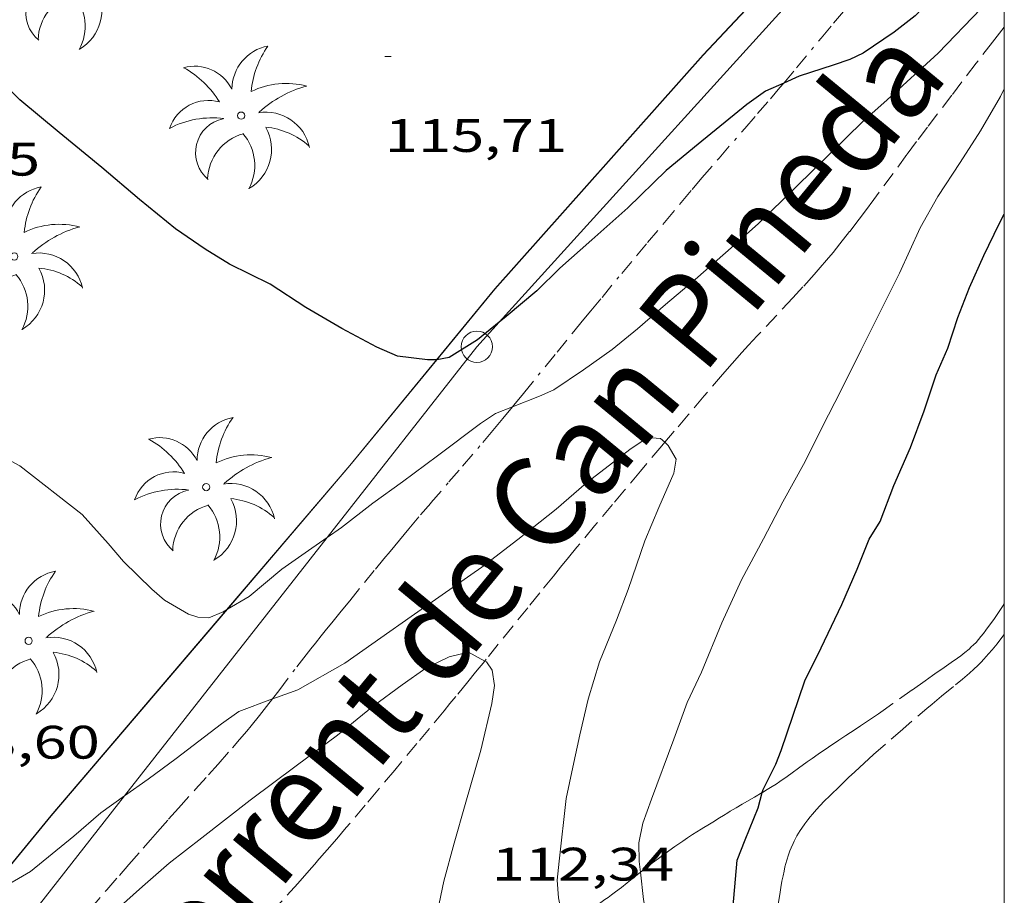
# Model space of a CAD drawing. Units: inches. Extents: x 453989 to 455005, y 4600998 to 4601511.
# Drawn here: x 454969 to 455000, y 4601039 to 4601067 of the extents above; entities that cross this region are included whole.
import ezdxf
from ezdxf.enums import TextEntityAlignment as Align

# ---------------------------------------------------------------- set-up
doc = ezdxf.new("R2010")
doc.units = ezdxf.units.IN
doc.header["$MEASUREMENT"] = 0
for name, pattern in [('DGN Style 2', [10.48854, 6.293124, -4.195416000000001]), ('TRAZO_Y_PUNTO', [1, 0.5, -0.25, 0, -0.25]), ('TRAZOS', [0.75, 0.5, -0.25])]:
    doc.linetypes.add(name, pattern=pattern)
for name, color, linetype, lineweight in [('BARDISSA i BROLLA', 7, 'Continuous', 0), ('CORBA DE NIVELL', 7, 'Continuous', 0), ('CORBA MESTRA', 7, 'Continuous', 0), ('COTA ALTIMETRICA', 7, 'Continuous', 0), ('LINIA ELECTRICA', 7, 'Continuous', 0), ('MARC FULL', 7, 'Continuous', 0), ('MUR', 7, 'Continuous', 0), ('PAL', 7, 'Continuous', 0), ('PALMERA', 7, 'Continuous', 0), ('PARCEL-LA DE CONREU', 7, 'Continuous', 0), ('TANCA DE VEGETACIO', 7, 'Continuous', 0), ('TEXT DE RIERA I TORRENT', 7, 'Continuous', 0), ('TORRENT-RIERA', 7, 'Continuous', 0)]:
    doc.layers.add(name, color=color, linetype=linetype, lineweight=lineweight)
doc.styles.add('Style-Arial', font='ARIAL.TTF')
doc.linetypes.add('linelec', pattern='A,6.625,[5,dgnlstyle-mataro.shx,S=0.0088,R=0,X=0.1,Y=0],0.125,-1.25,[6,dgnlstyle-mataro.shx,S=0.014,R=0,X=0,Y=0],-1.25,0.125,[5,dgnlstyle-mataro.shx,S=0.0088,R=0,X=0.9,Y=1.1],6.625', length=16)
doc.linetypes.add('tancaveg', pattern='A,-0.5,[1,dgnlstyle-mataro.shx,S=0.012544,R=0,X=0,Y=0],-1.1', length=1.6)

# ---------------------------------------------------------------- blocks, each defined once
blk = doc.blocks.new('PALME')
at = {"color": 0, "linetype": 'ByBlock', "lineweight": -2}
blk.add_circle((0, 0), 0.1157551100856748, dxfattribs=at)
at = {"color": 0, "linetype": 'ByBlock', "lineweight": -2, "extrusion": (0, 0, -1)}
for centre, radius, start, end in [((-1.108080517649651, 0.8442025735378266), 1.403282171960354, 0.07345277777777103, 79.6846861111111), ((1.484112182736397, 0.2516489796638489), 1.328985995679915, 74.32388055555512, 152.9322555555551), ((3.396099492430687, -1.235495022058487), 3.18010189079768, 119.4532138888884, 148.2736888888884), ((-1.43433788228035, -1.507501967906952), 2.537713358537655, 63.92806388888955, 105.150983333334), ((-3.099570651769638, -2.666359532594681), 3.754366305090909, 47.78692499999996, 74.23604166666661), ((-0.787374611377716, -1.314725165367127), 1.427465218460625, 80.60685555555526, 167.838408333333), ((0.4758311685323715, -1.079651026248932), 1.445902448616271, 150.8229888888895, 239.8864416666673), ((-0.5501846393346786, -2.803135895490646), 2.446884439954634, 95.61006666666718, 131.5520555555561)]:
    blk.add_arc(centre, radius, start, end, dxfattribs=at)
at = {"color": 0, "linetype": 'ByBlock', "lineweight": -2}
for centre, radius, start, end in [((3.298209535241127, 0.4955820450782776), 2.991768910878694, 144.6904888888889, 174.7063861111111), ((-1.048597732901573, -0.8221038019657135), 1.308653105497665, 74.1510222222226, 161.4971611111115), ((-0.933410438656807, -2.966663457632065), 2.896922169811624, 82.45839444444509, 117.9142555555562), ((-0.3516227054595947, -1.18449667429924), 1.107743377042529, 101.6102194444447, 230.7564055555559), ((0.4806208680868149, -2.075879712343216), 1.554275349064389, 105.3338361111102, 178.1020611111103), ((-1.121552417397499, -1.591161145687103), 1.55505366090631, 331.1120861111116, 40.95129444444493)]:
    blk.add_arc(centre, radius, start, end, dxfattribs=at)
blk = doc.blocks.new('PAL')
at = {"color": 0, "linetype": 'ByBlock', "lineweight": -2}
blk.add_circle((0, 0), 0.5000000000992941, dxfattribs=at)
blk = doc.blocks.new('COTA')
at = {"color": 0, "linetype": 'ByBlock', "lineweight": -2}
blk.add_line((0, 0), (0.2, 0), dxfattribs=at)

msp = doc.modelspace()

# ---------------------------------------------------------------- linework, layer by layer
at = {"layer": 'BARDISSA i BROLLA', "color": 3, "linetype": 'TRAZO_Y_PUNTO', "lineweight": 0}
for points in [[(454992.9452554901, 4601065.370630094, 114.9869580875055), (454993.3528759612, 4601065.85868427, 115.0271783378608), (454994.1388843879, 4601066.808679779, 115.1091784649936), (454994.5348885908, 4601067.281677509, 115.1521785316608), (454994.9358927787, 4601067.751675194, 115.195178598328)], [(454990.3318445315, 4601062.333701728, 114.785177962664), (454990.8778501961, 4601062.968698569, 114.8241780231296), (454991.7008586802, 4601063.918693797, 114.8811781115024), (454992.1108629199, 4601064.393691422, 114.9121781595648), (454992.5208671672, 4601064.869689049, 114.9471782138288), (454992.8258703565, 4601065.22768729, 114.97517825724), (454992.9452554901, 4601065.370630094, 114.9869580875055)], [(454984.2729538258, 4601055.01571633, 113.9635229648763), (454984.3157800734, 4601055.067736109, 113.970176699088), (454984.6237834038, 4601055.443734354, 114.0221767797088), (454985.6967950829, 4601056.763728259, 114.210177071184), (454986.2348009248, 4601057.423725201, 114.3021772138208), (454986.5038038381, 4601057.75272367, 114.3461772820384), (454986.7748067545, 4601058.081722124, 114.3871773456048), (454987.1338106117, 4601058.516720075, 114.4381774246752), (454987.7638173549, 4601059.276716473, 114.5231775564592), (454988.2378224147, 4601059.846713759, 114.5811776463824), (454988.5938262066, 4601060.27371172, 114.6221777099488), (454989.128831892, 4601060.913708653, 114.6791777983216), (454989.6668375746, 4601061.552705562, 114.7311778789424), (454990.0208412874, 4601061.969703523, 114.7611779254544), (454990.3318445315, 4601062.333701728, 114.785177962664)], [(454976.5941355478, 4601045.675931067, 112.9741822841862), (454976.796699157, 4601045.939779008, 113.0141752169056), (454977.3757058593, 4601046.704775801, 113.1281753936512), (454977.6687091967, 4601047.084774167, 113.1831754789232), (454977.8177108694, 4601047.274773331, 113.2091755192336), (454977.9687125299, 4601047.462772477, 113.235175559544), (454978.1537145543, 4601047.691771428, 113.2641756045056), (454978.3277164554, 4601047.906770442, 113.2881756417152), (454978.4907182408, 4601048.108769517, 113.3081756727232), (454978.7967215832, 4601048.486767782, 113.3391757207856), (454979.0647245027, 4601048.81676626, 113.3621757564448), (454979.5347296169, 4601049.394763589, 113.395175807608), (454979.8887334436, 4601049.826761573, 113.4191758448176), (454980.1547363143, 4601050.150760056, 113.4381758742752), (454980.3547384606, 4601050.392758914, 113.4541758990816), (454980.65474168, 4601050.755757201, 113.4811759409424), (454980.9567448949, 4601051.117755471, 113.515175993656), (454981.3297488345, 4601051.560753328, 113.5611760649744), (454981.6587522657, 4601051.945751429, 113.6031761300912), (454982.2367582531, 4601052.616748083, 113.6761762432704), (454982.671762744, 4601053.119745562, 113.7331763316432), (454983.3207694789, 4601053.874741809, 113.8221764696288), (454983.6427728689, 4601054.255739955, 113.8681765409472), (454983.9617762619, 4601054.637738127, 113.915176613816), (454984.2729538258, 4601055.01571633, 113.9635229648763)], [(455000, 4601048.72073454, 115.8196098157508), (454999.9607557232, 4601048.66160747, 115.8211795688784), (454999.7907535475, 4601048.40960837, 115.8291795812816), (454999.6607519119, 4601048.220609063, 115.8341795890336), (454999.5617506962, 4601048.080609596, 115.8371795936848)], [(454999.5617506962, 4601048.080609596, 115.8371795936848), (454999.4097488823, 4601047.872610428, 115.8381795952352), (454999.3317479799, 4601047.76961086, 115.8371795936848), (454999.2527470834, 4601047.667611302, 115.835179590584), (454999.1727462311, 4601047.57161176, 115.8321795859328), (454999.09474545, 4601047.484612216, 115.8271795781808), (454999.0187447403, 4601047.406612672, 115.8221795704288), (454998.9447440945, 4601047.336613125, 115.8161795611264), (454998.8737434912, 4601047.271613564, 115.810179551824), (454998.7357423971, 4601047.15561443, 115.7981795332192), (454998.6117414689, 4601047.058615221, 115.7861795146144), (454998.5007406746, 4601046.976615936, 115.77517949756), (454998.3027393053, 4601046.83661722, 115.7561794681024), (454998.0007372817, 4601046.631619195, 115.7281794246912), (454997.8497362661, 4601046.528620181, 115.7171794076368), (454997.700735246, 4601046.42462115, 115.7071793921328), (454997.465733607, 4601046.256622673, 115.6961793750784), (454997.0547307466, 4601045.963625337, 115.6831793549232), (454996.4377264666, 4601045.52562934, 115.670179334768), (454996.1277243471, 4601045.309631356, 115.660179319264), (454995.972723295, 4601045.202632367, 115.6521793068608), (454995.8177222504, 4601045.096633378, 115.6431792929072), (454995.5967207697, 4601044.946634823, 115.6261792665504), (454995.4027194825, 4601044.816636094, 115.6071792370928), (454995.232718354, 4601044.702637207, 115.5891792091856), (454994.9357163835, 4601044.503639152, 115.55017914872), (454994.7127148997, 4601044.35364061, 115.5161790960064), (454994.3787126822, 4601044.129642798, 115.4591790076336), (454994.0457104588, 4601043.904644975, 115.395178908408), (454993.8597091916, 4601043.775646187, 115.355178846392), (454993.698708077, 4601043.661647231, 115.3171787874768), (454993.4197061194, 4601043.460649036, 115.2461786773984), (454993.2107046497, 4601043.309650389, 115.1911785921264), (454993.0547035655, 4601043.1986514, 115.15017852856), (454992.8177019538, 4601043.034652944, 115.090178435536), (454992.6987011622, 4601042.954653723, 115.0621783921248), (454992.5777003828, 4601042.87665452, 115.035178350264), (454992.4136993546, 4601042.774655606, 115.0021782991008), (454992.2686984697, 4601042.687656571, 114.9771782603408), (454992.2605639681, 4601042.682882738, 114.9759219722427)], [(454969.7747449175, 4601037.761307619, 111.9930742705878), (454970.1096298421, 4601038.1708177, 112.035173699064), (454970.4536335167, 4601038.584815733, 112.0761737626304), (454970.7576367119, 4601038.943813982, 112.1091738137936), (454971.2936422852, 4601039.568810884, 112.1631738975152), (454971.6986464412, 4601040.033808533, 112.2041739610816), (454972.0036495621, 4601040.38280676, 112.2361740106944), (454972.461654233, 4601040.904804094, 112.2881740913152), (454972.6896565668, 4601041.165802768, 112.3161741347264), (454972.9176589007, 4601041.426801442, 112.3471741827888), (454973.2726625163, 4601041.830799376, 112.3991742634096), (454973.5856656648, 4601042.181797545, 112.4471743378288), (454974.1356711535, 4601042.792794319, 112.5361744758144), (454974.5486752614, 4601043.249791894, 112.6061745843424), (454974.8566783566, 4601043.594790093, 112.6591746665136), (454975.3166830228, 4601044.115787409, 112.740174792096), (454975.5446853718, 4601044.378786088, 112.780174854112), (454975.771687742, 4601044.644784778, 112.8191749145776), (454975.9156892779, 4601044.817783954, 112.8441749533376), (454976.1806921624, 4601045.143782447, 112.8931750293072), (454976.406694698, 4601045.43178118, 112.9371750975248), (454976.5941355478, 4601045.675931067, 112.9741822841862)], [(454992.2605639681, 4601042.682882738, 114.9759219722427), (454992.0096969149, 4601042.535658301, 114.9371781983248), (454991.6196946031, 4601042.310660912, 114.8771781053008), (454991.4266934464, 4601042.197662202, 114.8431780525872), (454991.237692296, 4601042.08466346, 114.8031779905712), (454991.1616918216, 4601042.037663964, 114.7841779611136), (454991.0196909413, 4601041.950664906, 114.7431778975472), (454990.8946901708, 4601041.874665737, 114.7011778324304), (454990.6776888177, 4601041.740667176, 114.6221777099488), (454990.5156878078, 4601041.640668251, 114.560177613824), (454990.3946870511, 4601041.565669051, 114.5161775456064), (454990.3036864775, 4601041.508669654, 114.4841774959936), (454990.1676856218, 4601041.423670554, 114.440177427776), (454990.0316847584, 4601041.337671452, 114.4031773704112), (454989.8646836799, 4601041.229672551, 114.3631773083952), (454989.7176827085, 4601041.131673515, 114.330177257232), (454989.4616809686, 4601040.954675183, 114.27517717196), (454989.2706796331, 4601040.81767642, 114.235177109944), (454988.9866776069, 4601040.608678251, 114.1731770138192), (454988.7056755855, 4601040.399680059, 114.1071769114928), (454988.5616745276, 4601040.28968098, 114.0711768556784), (454988.3621137931, 4601040.133056079, 114.0187030308193)], [(454988.3621137931, 4601040.133056079, 114.0187030308193), (454988.3106726437, 4601040.09268258, 114.005176753352), (454987.9386697983, 4601039.793684939, 113.9021765936608), (454987.7526683945, 4601039.646686123, 113.8491765114896), (454987.5656670197, 4601039.503687319, 113.795176427768), (454987.437666108, 4601039.409688145, 113.7561763673024), (454987.3256653122, 4601039.327688868, 113.7181763083872), (454987.2266646275, 4601039.25768951, 113.6821762525728), (454987.0536634336, 4601039.135690634, 113.615176148696), (454986.9236625567, 4601039.046691482, 113.5611760649744), (454986.7296612469, 4601038.913692748, 113.4761759331904), (454986.5366599612, 4601038.783694011, 113.3871757952048), (454986.4786595754, 4601038.74469439, 113.3581757502432), (454986.4256592201, 4601038.708694737, 113.3271757021808), (454986.3776588876, 4601038.674695048, 113.2971756556688), (454986.2886582793, 4601038.612695628, 113.2341755579936), (454985.9866561721, 4601038.396697584, 112.9981751920992), (454985.9321172809, 4601038.358450147, 112.9585107549892)]]:
    msp.add_polyline3d(points, dxfattribs=at)
at = {"layer": 'CORBA DE NIVELL', "color": 30, "linetype": 'Continuous', "lineweight": 0}
for points, elevation in [([(455000, 4601068.489373255), (454999.2588994809, 4601067.751642393), (454997.881886549, 4601066.328650635), (454996.2518726937, 4601064.835660688), (454995.4798662083, 4601064.138665466), (454993.3418470129, 4601062.045678441), (454992.1278361622, 4601060.86368582), (454991.0818275752, 4601059.945692333), (454990.1088195642, 4601059.088698388), (454989.1688119989, 4601058.283704273), (454988.2738047537, 4601057.511709865), (454987.4567984717, 4601056.85071504), (454986.5377920922, 4601056.197721001), (454985.5907857452, 4601055.55472719), (454985.1317835541, 4601055.359730369), (454984.2729538258, 4601055.01571633)], 114.0001767456), ([(454988.3621137931, 4601040.133056079), (454988.3216756199, 4601040.482683102), (454988.3106800643, 4601041.070684097), (454988.4446850598, 4601041.701684058), (454988.712691348, 4601042.475683225), (454989.4347069748, 4601044.38768071), (454989.8607165658, 4601045.564679303), (454990.3187245978, 4601046.529677323), (454990.970737597, 4601048.109674827), (454991.5917489699, 4601049.481672241), (454992.3007600619, 4601050.798668903), (454992.9217699552, 4601051.975666016), (454993.6307808272, 4601053.263662633), (454994.1607898737, 4601054.347660293), (454994.7968001697, 4601055.574657369), (454995.4268107143, 4601056.835654544), (454996.0508212193, 4601058.092651759), (454996.6468312408, 4601059.291649096), (454997.3108432797, 4601060.742646307), (454997.8718517218, 4601061.740643597), (454998.5858610765, 4601062.827639866), (454999.2418697949, 4601063.842636461), (454999.8778791272, 4601064.942633342), (455000, 4601065.182004305)], 114.0001767456), ([(454984.2729538258, 4601055.01571633), (454983.7287771147, 4601054.797740144), (454983.2477739561, 4601054.4797433), (454981.8777640397, 4601053.452752103), (454980.7487559916, 4601052.622759383), (454979.8057493018, 4601051.933765469), (454978.8027418968, 4601051.162771884), (454978.3491077892, 4601050.841219101)], 114.0001767456), ([(454989.1418986357, 4601053.880991489), (454988.9997792774, 4601054.005698921), (454988.60177885, 4601054.030701981), (454988.0697754227, 4601053.687705485), (454986.6347648288, 4601052.584714663), (454985.6707569531, 4601051.743720674), (454984.4437477136, 4601050.776728485), (454983.293739231, 4601049.893735841), (454982.0227305075, 4601049.003744106), (454981.0267236749, 4601048.306750583), (454980.0637170602, 4601047.631756842), (454978.909709148, 4601046.824764348), (454977.4097003275, 4601045.968774403), (454976.7286974355, 4601045.726779195), (454976.5941355478, 4601045.675931067)], 113.0001751952), ([(454988.9547624467, 4601051.796695839), (454989.4287714824, 4601052.890693938), (454989.5027750267, 4601053.342694077), (454989.2527779852, 4601053.783696658), (454989.1418986357, 4601053.880991489)], 113.0001751952), ([(454978.3491077892, 4601050.841219101), (454977.7517346146, 4601050.417778703), (454976.899728764, 4601049.820784243), (454975.8507205213, 4601048.948790852), (454975.152451516, 4601048.542242762)], 114.0001767456), ([(454975.152451516, 4601048.542242762), (454975.126386538, 4601048.527067139)], 114.0001767456), ([(454983.3815462634, 4601046.888275788), (454982.8597178745, 4601047.167734909), (454982.2417157782, 4601047.017739365), (454981.494711919, 4601046.661744481), (454980.7457066984, 4601046.126749335), (454979.8207000516, 4601045.439755288), (454978.6696912639, 4601044.51676259), (454977.3536817954, 4601043.537771058), (454975.878671147, 4601042.435780541), (454974.3396596181, 4601041.23079035), (454973.290651899, 4601040.427797063), (454972.4396448813, 4601039.676802357), (454971.6366382568, 4601038.967807351), (454970.8686329082, 4601038.419812329), (454970.0966284259, 4601037.986817515), (454969.7747449175, 4601037.761307619)], 112.0001736448), ([(454981.8186514477, 4601038.625729563), (454982.079661094, 4601039.843729472), (454982.4086708382, 4601041.060728863), (454982.7596808061, 4601042.302728125), (454983.2616947715, 4601044.04072701), (454983.6157066106, 4601045.528726631), (454983.7007111203, 4601046.105726882), (454983.6247146825, 4601046.59072821), (454983.4367164245, 4601046.858730051), (454983.3815462634, 4601046.888275788)], 112.0001736448), ([(454976.5941355478, 4601045.675931067), (454975.5166920813, 4601045.268787679), (454974.9596882586, 4601044.878791302), (454973.5116775763, 4601043.766800565), (454972.6206712403, 4601043.113806312), (454971.8637828252, 4601042.574320069)], 113.0001751952), ([(454971.8637828252, 4601042.574320069), (454971.1026606772, 4601042.031816153), (454970.2436537382, 4601041.292821524), (454968.8596429882, 4601040.158830268), (454967.8916371549, 4601039.587836727), (454967.4831183036, 4601039.466740702)], 113.0001751952), ([(454992.4535451847, 4601022.447623788), (454992.5635572753, 4601024.018625389), (454992.6085684001, 4601025.475627307), (454992.5895737578, 4601026.185628552), (454992.3815859624, 4601027.836632689), (454992.0215986141, 4601029.57763812), (454991.7036056934, 4601030.57564208), (454991.3416127653, 4601031.581646387), (454990.8776209917, 4601032.760651736), (454990.4496273921, 4601033.691656427), (454989.8366363738, 4601035.000663106), (454989.2276465681, 4601036.468670004), (454988.8416533296, 4601037.438674436), (454988.6706575639, 4601038.031676654), (454988.4626665893, 4601039.26368014), (454988.3621137931, 4601040.133056079)], 114.0001767456)]:
    msp.add_lwpolyline(points, dxfattribs=dict(at, elevation=elevation))
at = {"layer": 'CORBA DE NIVELL', "color": 30, "linetype": 'Continuous', "lineweight": 0, "flags": 128}
for points, elevation in [([(454975.126386538, 4601048.527067139), (454975.0177155499, 4601048.463796419), (454974.5587133587, 4601048.2687996), (454974.2117129801, 4601048.289802265), (454973.9127132222, 4601048.382804678), (454973.1407154169, 4601048.829811228), (454972.7337175098, 4601049.188814873), (454971.8317228036, 4601050.070823084), (454971.3417264068, 4601050.645827694), (454970.5057321595, 4601051.574835476), (454968.5177408911, 4601053.131852974), (454967.9827422545, 4601053.420857482), (454966.8657443696, 4601053.927866743), (454963.9787523448, 4601055.568891193), (454963.4177555344, 4601056.103896279), (454962.2897615704, 4601057.129906429), (454961.4347656396, 4601057.840914019)], 114.0001767456), ([(454985.9321172809, 4601038.358450147), (454985.7376627817, 4601039.318700902), (454985.7046670024, 4601039.881702025), (454985.7596716782, 4601040.486702546), (454985.9866872431, 4601042.491703932), (454986.2036951823, 4601043.49370384), (454986.4267033811, 4601044.528703752), (454986.6907124554, 4601045.670703519), (454987.0567220747, 4601046.863702592), (454987.596733049, 4601048.199700567), (454987.9687410083, 4601049.172699252), (454988.5017536333, 4601050.727697618), (454988.9547624467, 4601051.796695839)], 113.0001751952)]:
    msp.add_lwpolyline(points, dxfattribs=dict(at, elevation=elevation))
at = {"layer": 'CORBA MESTRA', "color": 30, "linetype": 'Continuous', "lineweight": 30, "elevation": 115.000178296}
for points in [[(455000, 4601070.458594538), (454999.9219206309, 4601070.403641474), (454999.4359162583, 4601069.926644422), (454998.2739052454, 4601068.712651357), (454997.1448944583, 4601067.521658077), (454996.4778894332, 4601066.995662322), (454995.4848827721, 4601066.32066881), (454995.0598805957, 4601066.120671724), (454994.5218783882, 4601065.939675526), (454993.4378740595, 4601065.590683211), (454992.9452554901, 4601065.370630094)], [(454992.9452554901, 4601065.370630094), (454992.3588687295, 4601065.108690649), (454991.7608645473, 4601064.679694521), (454990.2118525855, 4601063.419704322), (454989.1898446048, 4601062.576710768), (454987.956833626, 4601061.381718271), (454986.8058240947, 4601060.360725421), (454985.7838155979, 4601059.449731763), (454985.0478089938, 4601058.729736232), (454984.0698012406, 4601057.907742378), (454983.8436277543, 4601057.722917941)], [(454992.2605639681, 4601042.682882738), (454992.28769922, 4601042.782656576), (454992.6887059724, 4601043.590654786), (454992.8587095821, 4601044.031654179), (454993.6247276596, 4601046.257651818), (454994.1447364857, 4601047.314649511), (454994.8007479584, 4601048.69264667), (454995.2987573045, 4601049.822644643), (454995.6757652261, 4601050.789643281), (454996.0337700529, 4601051.352641437), (454996.4717794273, 4601052.498639892), (454997.0027895225, 4601053.720637757), (454997.4377990288, 4601054.884636262), (454997.8198083923, 4601056.040635155), (454998.1888154441, 4601056.894633679), (454998.5108233564, 4601057.871632751), (454998.885831199, 4601058.82863139), (454999.3418396605, 4601059.850629514), (454999.8308481351, 4601060.86762738), (455000, 4601061.179486096)], [(454983.8436277543, 4601057.722917941), (454983.1507941176, 4601057.156748188), (454982.2467884367, 4601056.592754171), (454981.8568580682, 4601056.523945981)], [(454981.8568580682, 4601056.523945981), (454981.8557873068, 4601056.523757031), (454981.8429674216, 4601056.523380073)], [(454994.1105434439, 4601021.879610335), (454993.9655510419, 4601022.910613033), (454993.7505644648, 4601024.723617475), (454993.6585736852, 4601025.957620087), (454993.4005836953, 4601027.329624171), (454993.156594319, 4601028.77962827), (454992.8196052765, 4601030.292633174), (454992.4956137957, 4601031.481637476), (454992.4386169623, 4601031.910638574), (454992.1156245196, 4601032.97264267), (454991.7156341578, 4601034.324647801), (454991.4526414666, 4601035.341651374), (454991.3816449834, 4601035.819652653), (454991.1676554411, 4601037.241656482), (454991.4526807321, 4601040.516659398), (454991.7166861112, 4601041.17165841), (454992.1266944785, 4601042.190656879), (454992.2605639681, 4601042.682882738)]]:
    msp.add_lwpolyline(points, dxfattribs=at)
at = {"layer": 'CORBA MESTRA', "color": 30, "linetype": 'Continuous', "lineweight": 30, "elevation": 115.000178296, "flags": 128}
msp.add_lwpolyline([(454981.8429674216, 4601056.523380073), (454981.5497867643, 4601056.514759339), (454980.5947862093, 4601056.636766774), (454979.9337873773, 4601056.925772239), (454978.8147901495, 4601057.519781649), (454977.6587934788, 4601058.194791467), (454976.5257973294, 4601058.93380121), (454975.2258001927, 4601059.57681207), (454974.442802598, 4601060.05381875), (454973.4888060585, 4601060.704826998), (454972.3398114321, 4601061.647837178), (454971.1358173276, 4601062.670847899), (454969.7698236622, 4601063.784859992), (454968.5118296257, 4601064.827871154), (454967.9688328659, 4601065.365876108), (454967.4828351551, 4601065.766880417), (454967.2528363919, 4601065.976882488)], dxfattribs=at)
at = {"layer": 'LINIA ELECTRICA', "color": 1, "linetype": 'linelec', "lineweight": 0}
for points in [[(454995.1786036977, 4601070.225644556, 115.7563017465853), (454983.8436277543, 4601057.722917941, 114.8971337168277)], [(454983.8436277543, 4601057.722917941, 114.8971337168277), (454983.1317924264, 4601056.937747991, 114.8431780525872), (454978.3491077892, 4601050.841219101, 114.068981856202)], [(454978.3491077892, 4601050.841219101, 114.068981856202), (454971.8637828252, 4601042.574320069, 113.0191710699265)], [(454971.8637828252, 4601042.574320069, 113.0191710699265), (454965.6861276805, 4601034.699610378, 112.019164279091)]]:
    msp.add_polyline3d(points, dxfattribs=at)
at = {"layer": 'MARC FULL', "color": 0, "linetype": 'Continuous'}
msp.add_lwpolyline([(455000, 4601000), (455000, 4601500)], dxfattribs=at)
at = {"layer": 'MUR', "color": 1, "linetype": 'Continuous', "lineweight": 20}
for points in [[(454981.8568580682, 4601056.523945981, 116.4369378781827), (454983.7098072835, 4601058.777746459, 116.635180830904), (454990.3718744201, 4601066.264707519, 117.0991815502896), (454993.102559243, 4601069.169083343, 117.326900373549)], [(454975.152451516, 4601048.542242762, 115.6599956685468), (454979.0737573099, 4601053.138772892, 116.1391800619056), (454981.8568580682, 4601056.523945981, 116.4369378781827)], [(454967.4831183036, 4601039.466740702, 114.7442262728722), (454969.5156574807, 4601041.934828043, 114.9711782510384), (454975.152451516, 4601048.542242762, 115.6599956685468)]]:
    msp.add_polyline3d(points, dxfattribs=at)
at = {"layer": 'PARCEL-LA DE CONREU', "color": 7, "linetype": 'TRAZOS', "lineweight": 0}
msp.add_polyline3d([(454992.7696720982, 4601039.109647223, 115.7581794712032), (454992.8186745415, 4601039.421647334, 115.755179466552), (454992.8556763288, 4601039.649647407, 115.7541794650016), (454992.8896778914, 4601039.848647458, 115.7541794650016), (454992.9226792553, 4601040.021647477, 115.7541794650016), (454992.9546804506, 4601040.172647468, 115.7541794650016), (454992.9846814911, 4601040.303647443, 115.755179466552), (454993.0146824025, 4601040.417647392, 115.755179466552), (454993.0426831972, 4601040.516647333, 115.7561794681024), (454993.096684586, 4601040.68864719, 115.7561794681024), (454993.1436856301, 4601040.816647032, 115.7561794681024), (454993.1816864174, 4601040.912646892, 115.7561794681024), (454993.2446875925, 4601041.054646634, 115.7561794681024), (454993.2786881839, 4601041.125646486, 115.755179466552), (454993.3146887709, 4601041.195646322, 115.755179466552), (454993.3696896149, 4601041.295646059, 115.7541794650016), (454993.4226903875, 4601041.386645799, 115.7531794634512), (454993.4746910979, 4601041.469645533, 115.7531794634512), (454993.5256917612, 4601041.546645265, 115.7521794619008), (454993.6236929754, 4601041.686644739, 115.7501794588), (454993.7126940163, 4601041.805644248, 115.7481794556992), (454993.7936949158, 4601041.907643791, 115.7471794541488), (454993.866695689, 4601041.994643372, 115.7461794525984), (454993.9976970151, 4601042.142642607, 115.7441794494976), (454994.0986980063, 4601042.252642012, 115.7421794463968), (454994.2536994606, 4601042.412641085, 115.7411794448464), (454994.4137009075, 4601042.570640115, 115.7391794417456), (454994.7607040101, 4601042.908638006, 115.7361794370944), (454995.0207063177, 4601043.159636422, 115.7341794339936), (454995.2177080496, 4601043.347635219, 115.7331794324432), (454995.5157106133, 4601043.624633388, 115.7321794308928), (454995.6667118869, 4601043.761632454, 115.7311794293424), (454995.8187131468, 4601043.896631511, 115.7311794293424), (454996.6677200703, 4601044.635626215, 115.7311794293424), (454997.5207269697, 4601045.370620881, 115.7311794293424), (454997.6897283167, 4601045.513619822, 115.7311794293424), (454997.9897306483, 4601045.759617926, 115.7311794293424), (454998.4417341337, 4601046.126615065, 115.7311794293424), (454998.6657358923, 4601046.312613654, 115.7311794293424), (454998.8867376765, 4601046.502612272, 115.7311794293424), (454999.0297388846, 4601046.632611389, 115.7331794324432), (454999.15073996, 4601046.749610653, 115.7361794370944), (454999.2547409179, 4601046.854610025, 115.740179443296), (454999.3437417691, 4601046.948609496, 115.7441794494976), (454999.495743272, 4601047.115608602, 115.7531794634512), (454999.6067444228, 4601047.24460796, 115.7591794727536), (454999.7687461611, 4601047.440607035, 115.7661794836064), (454999.925747922, 4601047.640606154, 115.7711794913584), (455000, 4601047.737339413, 115.7723627797097)], dxfattribs=at)
at = {"layer": 'TANCA DE VEGETACIO', "color": 3, "linetype": 'tancaveg', "lineweight": 0}
for points in [[(454993.0807734237, 4601069.160357059, 117.3256673425626), (454990.3648744624, 4601066.271707582, 117.0991815502896), (454983.7018073243, 4601058.78474653, 116.635180830904), (454981.8429674216, 4601056.523380073, 116.4363076468563)], [(454981.8429674216, 4601056.523380073, 116.4363076468563), (454979.0657573431, 4601053.144772962, 116.1391800619056), (454975.126386538, 4601048.527067139, 115.6577881203855)], [(454975.126386538, 4601048.527067139, 115.6577881203855), (454969.5076575138, 4601041.940828114, 114.9711782510384), (454967.4659976969, 4601039.461665692, 114.7432078682601)]]:
    msp.add_polyline3d(points, dxfattribs=at)
at = {"layer": 'TORRENT-RIERA', "color": 5, "linetype": 'TRAZOS', "lineweight": 0}
for points in [[(455000, 4601067.161484516, 113.8227357700887), (454999.9208952718, 4601067.061636301, 113.8181764634272), (454999.6198918916, 4601066.677637989, 113.8011764370704), (454999.0978859531, 4601066.001640902, 113.7711763905584), (454998.3208770243, 4601064.983645218, 113.7211763130384), (454997.544868082, 4601063.963649525, 113.6671762293168), (454997.1928640004, 4601063.497651474, 113.6411761890064), (454996.8878604091, 4601063.086653151, 113.6181761533472), (454995.8288478336, 4601061.645658951, 113.535176024664), (454995.5608446942, 4601061.286660429, 113.5141759921056), (454995.3598423567, 4601061.019661539, 113.4981759672992), (454995.0538388473, 4601060.61966324, 113.47517593164), (454994.742835368, 4601060.224664989, 113.4511758944304), (454994.5218329616, 4601059.952666244, 113.4341758680736), (454994.3108307224, 4601059.700667453, 113.4181758432672), (454994.1108286444, 4601059.467668611, 113.4031758200112), (454993.9198267018, 4601059.250669722, 113.3891757983056), (454993.5568230888, 4601058.848671854, 113.3621757564448), (454993.2358199431, 4601058.499673749, 113.3381757192352), (454992.1008089949, 4601057.288680483, 113.2521755859008), (454991.8188062511, 4601056.984682151, 113.230175551792), (454991.609804182, 4601056.754683381, 113.2131755254352), (454991.2988010594, 4601056.406685201, 113.1881754866752), (454990.9927979141, 4601056.054686977, 113.1631754479152), (454990.4057917762, 4601055.365690363, 113.1111753672944), (454989.891786404, 4601054.762693327, 113.0591752866736), (454989.4427817017, 4601054.234695915, 113.010175210704), (454989.1418986357, 4601053.880991489, 112.9757232585265)], [(454989.1418986357, 4601053.880991489, 112.9757232585265), (454989.049777587, 4601053.772698181, 112.965175140936), (454988.364770379, 4601052.962702123, 112.880175009152), (454987.8537649736, 4601052.354705057, 112.8111749021744), (454987.4707609123, 4601051.897707255, 112.7581748200032), (454986.8987548205, 4601051.211710531, 112.6741746897696), (454986.329748718, 4601050.523713781, 112.5871745548848), (454986.061745829, 4601050.19771531, 112.5431744866672), (454985.8117431196, 4601049.891716733, 112.4981744168992), (454985.5777405793, 4601049.604718063, 112.4531743471312), (454985.1407358121, 4601049.065720544, 112.3621742060448), (454984.7587316384, 4601048.59372271, 112.2791740773616), (454983.4257170448, 4601046.942730266, 111.9781736106912), (454983.3815462634, 4601046.888275788, 111.9688121296581)], [(454983.3815462634, 4601046.888275788, 111.9688121296581), (454983.0907133917, 4601046.529732166, 111.9071735006128), (454982.8397106581, 4601046.220733592, 111.8571734230928), (454982.4617065514, 4601045.756735741, 111.7861733130144), (454982.2717044966, 4601045.524736823, 111.7531732618512), (454982.0817024492, 4601045.293737907, 111.7231732153392), (454981.6206974931, 4601044.734740537, 111.655173109912), (454981.2156931625, 4601044.246742854, 111.60017302464), (454980.503685594, 4601043.394746936, 111.5081728820032), (454979.9676799221, 4601042.756750013, 111.440172776576), (454979.5646756781, 4601042.279752331, 111.3891726975056), (454978.9566693104, 4601041.564755836, 111.3081725719232), (454978.6516661288, 4601041.207757597, 111.2641725037056), (454978.3456629532, 4601040.851759367, 111.2191724339376), (454978.0126595233, 4601040.467761298, 111.1681723548672), (454977.6986563125, 4601040.108763123, 111.1191722788976), (454977.4016533255, 4601039.775764861, 111.0731722075792)], [(454977.4016533255, 4601039.775764861, 111.0731722075792), (454976.8436477333, 4601039.152768129, 110.985172071144), (454976.7594241222, 4601039.060157806, 110.9718196588344)]]:
    msp.add_polyline3d(points, dxfattribs=at)

# ---------------------------------------------------------------- block references
at = {"layer": 'COTA ALTIMETRICA', "color": 7, "linetype": 'Continuous', "lineweight": 0, "xscale": 1.000001550400009, "yscale": 1.000001550399986, "zscale": 1.0000015504, "rotation": 359.9995652666707}
msp.add_blockref('COTA', (454980.1868582653, 4601066.216784722, 115.7121793998848), dxfattribs=at)
at = {"layer": 'PAL', "color": 7, "linetype": 'Continuous', "lineweight": 20, "xscale": 1.000001550400009, "yscale": 1.000001550399986, "zscale": 1.0000015504, "rotation": 359.9995652666707}
msp.add_blockref('PAL', (454983.1317924264, 4601056.937747991, 114.8431780525872), dxfattribs=at)
at = {"layer": 'PALMERA', "color": 3, "linetype": 'Continuous', "lineweight": 0, "xscale": 1.000001550400009, "yscale": 1.000001550399986, "zscale": 1.0000015504, "rotation": 359.9995652666707}
for p in [(454970.1708621989, 4601068.781864696, 115.1391785115056), (454975.5948368056, 4601064.326816635, 115.3311788091824), (454968.3387913819, 4601059.822864708, 114.715177854136), (454974.4767449551, 4601052.449806703, 114.27517717196), (454968.7966988562, 4601047.534842181, 113.7311763285424)]:
    msp.add_blockref('PALME', p, dxfattribs=at)

# ---------------------------------------------------------------- texts
at = {"layer": 'COTA ALTIMETRICA', "color": 7, "linetype": 'Continuous', "lineweight": 0, "style": 'Style-Arial', "width": 1.333331428571429}
for s, p in [('115,71', (454980.1868430903, 4601064.216781622, 115.7121793998848)), ('114,45', (454963.3328112166, 4601063.45990833, 114.4481774401792)), ('113,60', (454965.2436727249, 4601044.816864926, 113.60017612544)), ('112,34', (454983.6126716273, 4601040.918719508, 112.3441741781376))]:
    msp.add_text(s, height=1.05000162792, rotation=359.99956526667, dxfattribs=at).set_placement(p, align=Align.TOP_LEFT)
at = {"layer": 'TEXT DE RIERA I TORRENT', "color": 5, "linetype": 'DGN Style 2', "lineweight": 20, "style": 'Style-Arial', "width": 0.9491525768457109}
msp.add_text('Torrent de Can Pineda', height=2.9500065736831, rotation=50.54104854757038, dxfattribs=at).set_placement((454984.4555590959, 4601051.133418809), align=Align.MIDDLE_CENTER)

doc.saveas('drawing.dxf')
